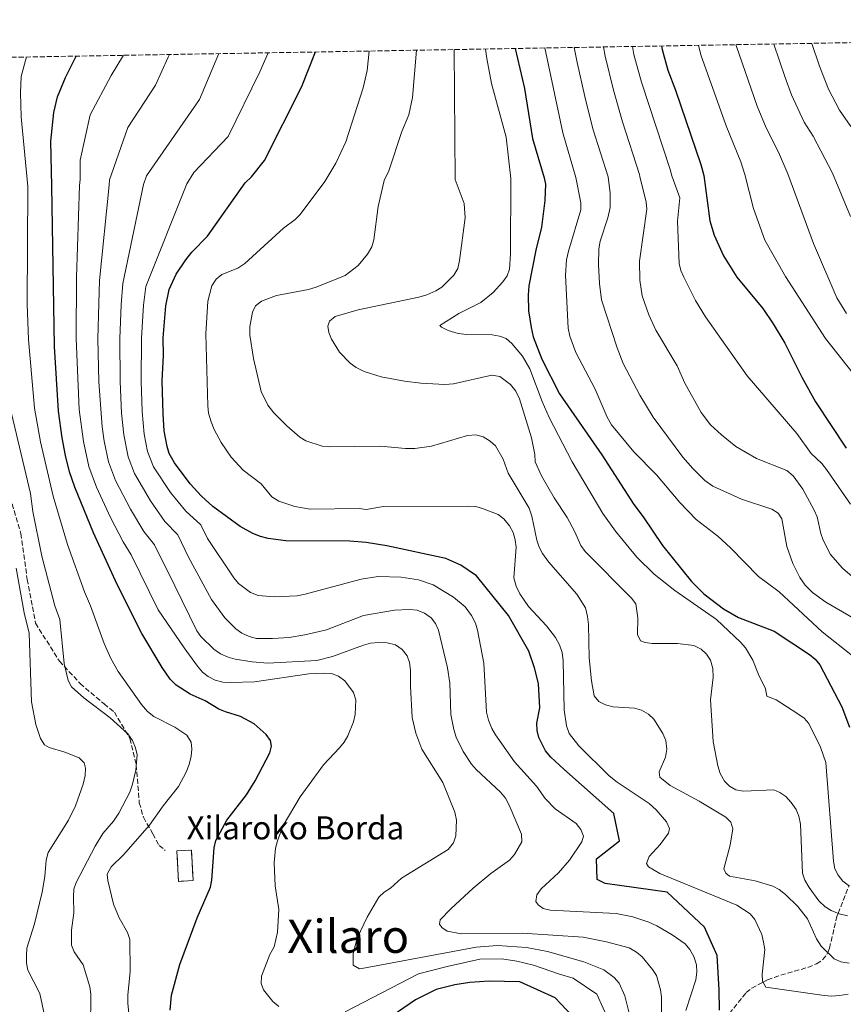
# Model space of a CAD drawing. Units: metres. Extents: x 617049 to 620483, y 4766449 to 4768821.
# Drawn here: x 618953 to 619238, y 4768467 to 4768808 of the extents above; entities that cross this region are included whole.
import ezdxf
from ezdxf.enums import TextEntityAlignment as Align

# ---------------------------------------------------------------- set-up
doc = ezdxf.new("R2010")
doc.units = ezdxf.units.M
doc.header["$MEASUREMENT"] = 0
doc.linetypes.add('DGN Style 3', pattern=[2.435890702152634, 1.739921930109024, -0.6959687720436097])
for name, color, linetype, lineweight in [('Barranco lineal', 142, 'DGN Style 3', 13), ('construcción   en ruinas', 1, 'Continuous', 0), ('contrucción  en ruinas', 1, 'DGN Style 3', 13), ('Curva de nivel directora', 30, 'Continuous', 30), ('Curva de nivel intermedia', 30, 'Continuous', 0), ('Senda', 7, 'DGN Style 3', 0), ('Texto de Borda', 7, 'Continuous', 0), ('Texto de Área (paraje) menor', 7, 'Continuous', 0), ('Zona arbolada', 92, 'DGN Style 3', 0)]:
    doc.layers.add(name, color=color, linetype=linetype, lineweight=lineweight)
doc.styles.add('Style-Arial', font='arial.ttf')

msp = doc.modelspace()

# ---------------------------------------------------------------- linework, layer by layer
at = {"layer": 'Barranco lineal', "color": 142, "linetype": 'DGN Style 3', "lineweight": 13}
msp.add_polyline3d([(619197.0999999996, 4768462.189999999, 749.8800000000047), (619204.4100000003, 4768471.359999999, 746.8099999999977), (619206.3300000001, 4768472.939999999, 746.1399999999995), (619210.25, 4768474.949999999, 745), (619211.79, 4768475.74, 744.5800000000019), (619216.3700000001, 4768477.42, 743.570000000007), (619225.7699999996, 4768480.060000001, 741.8500000000058), (619228.7300000006, 4768481.33, 741.25), (619230.8600000005, 4768482.689999999, 740.7299999999959), (619232.3700000001, 4768484.51, 740.1900000000023), (619232.6399999997, 4768485.199999999, 740), (619233.2400000002, 4768486.710000001, 739.5599999999977), (619235.8300000001, 4768497.699999999, 735.4799999999959), (619236.2300000006, 4768498.75, 735), (619240, 4768508.4, 730)], dxfattribs=at)
at = {"layer": 'construcción   en ruinas', "color": 1, "linetype": 'Continuous', "lineweight": 0}
msp.add_polyline3d([(619013.0300000003, 4768510.15, 776), (619007.9900000002, 4768509.84, 776.6999999999972), (619007.3499999996, 4768520.4, 777.7400000000052), (619012.3899999997, 4768520.710000001, 776.7100000000065)], close=True, dxfattribs=at)
at = {"layer": 'contrucción  en ruinas', "color": 1, "linetype": 'DGN Style 3', "lineweight": 13}
msp.add_polyline3d([(619007.9900000002, 4768509.84, 776.6999999999972), (619007.3499999996, 4768520.4, 777.7400000000052), (619012.3899999997, 4768520.710000001, 776.7100000000065), (619013.0300000003, 4768510.15, 776), (619007.9900000002, 4768509.84, 776.6999999999972)], dxfattribs=at)
at = {"layer": 'Curva de nivel directora', "color": 30, "linetype": 'Continuous', "lineweight": 30, "flags": 128}
for points, elevation in [([(619195.1999999991, 4768465.230000001), (619195.0899999996, 4768472.330000001), (619194.419999999, 4768484.160000001), (619190.0000000001, 4768494.039999999), (619177.0099999993, 4768506.150000001), (619155.6399999987, 4768509.130000001), (619152.7799999998, 4768510.500000001), (619152.6599999992, 4768517.610000002), (619160.6199999988, 4768523.890000002), (619158.5699999991, 4768533.34), (619141.3200000002, 4768548.7), (619136.8200000006, 4768552.84), (619134.9799999989, 4768555.03), (619132.6599999988, 4768559.619999999), (619132.0499999986, 4768562.130000001), (619131.9099999999, 4768564.630000004), (619132.9699999995, 4768569.960000001), (619132.5800000007, 4768578.37), (619131.159999999, 4768583.820000002), (619129.2099999998, 4768589.550000003), (619122.1600000003, 4768601.87), (619111.1099999994, 4768615.640000002), (619105.6899999991, 4768619.350000001), (619100.5199999991, 4768621.609999999), (619080.019999998, 4768625.970000001), (619072.8799999988, 4768627.220000002), (619067.2699999987, 4768627.66), (619045.0499999986, 4768627.750000002), (619039.0099999993, 4768628.550000002), (619036.3, 4768629.260000001), (619033.6899999996, 4768630.270000001), (619029.3399999997, 4768632.750000002), (619019.8200000002, 4768639.640000001), (619015.8899999985, 4768643.25), (619012.0300000005, 4768647.430000001), (619006.5499999998, 4768654.710000004), (619004.7699999984, 4768657.980000001), (619003.9999999995, 4768660.36), (619002.9800000002, 4768665.890000001), (619002.5899999992, 4768671.720000003), (619002.2999999986, 4768683.11), (619002.7099999998, 4768691.930000001), (619002.6299999993, 4768698.03), (619003.5700000003, 4768709.130000004), (619004.6900000002, 4768714.74), (619007.169999999, 4768720.02), (619010.4599999991, 4768725.029999999), (619012.5699999991, 4768727.690000001), (619018.0099999997, 4768733.260000001), (619031.0000000005, 4768751.660000001), (619033.2499999991, 4768753.730000001), (619037.6700000003, 4768759.41), (619050.4600000001, 4768784.789999999), (619055.3999999998, 4768797)], 750.0000000000001), ([(619124.4099999988, 4768798.190000001), (619127.7100000001, 4768784.359999999), (619130.4999999995, 4768767.080000003), (619134.4800000006, 4768753.369999999), (619135.0100000004, 4768751.189999999), (619134.7499999986, 4768745.619999999), (619133.5999999997, 4768736.37), (619131.5900000003, 4768728.400000002), (619129.2199999989, 4768715.99), (619128.9999999999, 4768712.78), (619129.0800000003, 4768707.4), (619129.9400000008, 4768701.600000001), (619130.7299999997, 4768698.390000002), (619133.6899999992, 4768690.620000001), (619139.789999999, 4768678.590000001), (619154.4999999988, 4768657.58), (619165.4899999991, 4768640.34), (619168.7399999991, 4768636.04), (619175.4299999991, 4768626.100000001), (619185.5099999997, 4768613.699999999), (619189.7699999999, 4768609.420000001), (619196.5599999982, 4768604.199999999), (619201.7900000007, 4768601.24), (619214.149999999, 4768596.480000001), (619226.2699999983, 4768588.400000001), (619228.3099999989, 4768586.760000001), (619229.9000000004, 4768584.830000003), (619237.5599999981, 4768570.250000002), (619240.1799999999, 4768563.24)], 725.0000000000001), ([(619175.1200000005, 4768799.08), (619175.2999999993, 4768797.880000004), (619177.2999999998, 4768790.720000001), (619179.9599999997, 4768783.79), (619188.7300000006, 4768758.010000002), (619189.7000000007, 4768754.280000002), (619191.8499999986, 4768738.520000001), (619193.3499999985, 4768733.59), (619196.5599999982, 4768726.45), (619201.2000000007, 4768719.020000001), (619210.1900000006, 4768708.230000001), (619213.74, 4768702.930000001), (619217.7299999997, 4768696.220000002), (619223.6399999995, 4768684.440000001), (619228.3499999992, 4768675.92), (619238.9799999996, 4768659.800000002)], 700.0000000000001), ([(619005.05, 4768465.280000002), (619005.5700000008, 4768470.510000001), (619008.3800000005, 4768481.130000001), (619014.3700000008, 4768497.290000001), (619019.0499999991, 4768507.87), (619019.5199999984, 4768510.320000002), (619020.3399999987, 4768521.5), (619020.8899999985, 4768524.060000001), (619024.6300000002, 4768531.050000001), (619031.4299999997, 4768539.760000002), (619034.4800000007, 4768544.609999999), (619039.5700000002, 4768554.410000001), (619040.0899999987, 4768556.65), (619039.7299999989, 4768558.650000001), (619038.2400000002, 4768560.75), (619034.1399999987, 4768564.34), (619029.4299999992, 4768566.970000001), (619024.1999999988, 4768568.510000001), (619021.91, 4768569.529999999), (619017.1799999982, 4768572.350000001), (619011.9999999992, 4768574.619999999), (619007.16, 4768577.810000001), (619005.0999999992, 4768579.830000003), (619002.2599999984, 4768583.949999999), (618995.26, 4768595.67), (618986.6799999991, 4768612.580000003), (618978.5099999995, 4768630.560000001), (618972.0399999986, 4768646.29), (618970.1900000002, 4768651.67), (618968.8200000002, 4768657.310000002), (618967.6399999998, 4768663.4), (618966.4100000005, 4768672.630000002), (618965.0800000007, 4768694.980000001), (618964.0799999991, 4768750.560000001), (618963.7599999995, 4768766.070000002), (618964.8399999992, 4768776.050000002), (618966.0999999997, 4768781.449999999), (618968.8200000002, 4768788.15), (618972.47, 4768795.550000001)], 775.0000000000001), ([(619144.2399999994, 4768463.32), (619138.3299999994, 4768469.53), (619126.1299999999, 4768475.03), (619115.4700000002, 4768475.359999999), (619108.72, 4768474.860000002), (619103.5999999992, 4768474), (619097.1399999995, 4768472.42), (619089.949999999, 4768468.810000001), (619076.0399999993, 4768459.320000002)], 775.0000000000001)]:
    msp.add_lwpolyline(points, dxfattribs=dict(at, elevation=elevation))
at = {"layer": 'Curva de nivel intermedia', "color": 30, "linetype": 'Continuous', "lineweight": 0, "flags": 128}
for points, elevation in [([(619073.9200000004, 4768797.319999999), (619073.240000001, 4768790.539999997), (619071.8700000008, 4768784.529999999), (619065.8, 4768765.92), (619062.4299999994, 4768758.460000001), (619058.5800000004, 4768752.119999999), (619050.0599999998, 4768740.76), (619048.3000000007, 4768739.019999999), (619044.2800000019, 4768735.98), (619030.9100000011, 4768723.71), (619028.4200000011, 4768722.159999999), (619022.9300000014, 4768719.899999999), (619020.9500000011, 4768718.38), (619019.4800000003, 4768715.99), (619018.07, 4768710.67), (619017.4000000017, 4768699.4), (619018.1399999993, 4768674.440000001), (619018.3499999995, 4768671.930000001), (619019.23, 4768668.929999998), (619020.2800000005, 4768666.269999999), (619022.6900000002, 4768661.749999999), (619026.120000001, 4768656.659999999), (619030.3800000013, 4768652.199999998), (619036.5100000004, 4768647.449999998), (619040.2400000007, 4768642.980000001), (619042.61, 4768641.509999999), (619048.1700000011, 4768639.59), (619053.5100000009, 4768638.670000001), (619070.4500000015, 4768638.95), (619072.9300000003, 4768638.65), (619078.8700000015, 4768639.640000001), (619108.2200000016, 4768639.779999999), (619110.800000001, 4768639.599999998), (619113.2100000004, 4768638.960000001), (619118.5400000013, 4768636.819999999), (619120.5500000007, 4768635.34), (619122.4400000018, 4768632.970000001), (619123.7600000005, 4768630.689999999), (619124.4900000015, 4768628.09), (619124.7599999997, 4768625.609999998), (619124.0100000009, 4768614.98), (619124.7500000007, 4768612.019999999), (619126.1299999999, 4768609.369999999), (619129.1300000016, 4768605.060000001), (619135.35, 4768598.350000001), (619138.3899999998, 4768594.329999999), (619139.8300000015, 4768591.73), (619140.6699999997, 4768589.119999999), (619141.11, 4768586.249999999), (619141.3899999994, 4768569.269999999), (619142.2200000009, 4768563.73), (619143.1999999998, 4768561.080000001), (619146.4400000009, 4768556.76), (619156.9700000008, 4768546.4), (619159.7699999993, 4768544.16), (619170.780000002, 4768536.869999999), (619173.2100000017, 4768534.659999998), (619176.8500000006, 4768530.480000001), (619177.8699999999, 4768528.179999999), (619177.5800000015, 4768526.580000001), (619174.66, 4768522.66), (619170.790000001, 4768518.429999999), (619169.9400000017, 4768516.08), (619170.63, 4768514.859999999), (619174.5700000006, 4768512.56), (619201.2000000007, 4768501.619999998), (619205.7900000017, 4768498.599999999), (619207.4300000002, 4768496.640000001), (619209.7700000004, 4768491.509999999), (619210.4499999997, 4768488.819999999), (619210.8299999997, 4768486.26), (619209.9600000002, 4768477.76), (619210.0600000009, 4768475.259999999), (619211.2600000012, 4768473.199999998), (619231.4000000001, 4768470.289999997), (619233.9000000014, 4768470.100000001), (619236.6799999997, 4768470.359999999), (619239.6500000001, 4768470.759999999)], 745), ([(619090.2999999998, 4768797.599999999), (619088.9100000019, 4768781.179999999), (619087.6700000013, 4768775.279999998), (619085.2500000006, 4768769.410000001), (619080.6900000008, 4768755.84), (619079.1600000019, 4768752.460000001), (619077.070000002, 4768743.489999999), (619075.5800000012, 4768731.969999999), (619074.8100000002, 4768729.59), (619073.3700000006, 4768727), (619070.1200000006, 4768723.02), (619065.6200000013, 4768719.640000001), (619055.6400000011, 4768715.579999999), (619052.9700000001, 4768714.749999999), (619041.8600000013, 4768712.689999999), (619036.6500000011, 4768710.76), (619034.6000000014, 4768709.079999999), (619033.5599999998, 4768706.96), (619032.6600000013, 4768701.789999997), (619032.6800000013, 4768698.980000001), (619033.9500000009, 4768690.890000001), (619036.5700000006, 4768679.439999998), (619038.8600000016, 4768674.720000001), (619040.9300000013, 4768672.029999998), (619045.4700000011, 4768667.52), (619049.89, 4768663.689999999), (619052.0200000001, 4768662.380000002), (619057.6399999994, 4768660.570000002), (619060.1200000005, 4768660.289999999), (619077.8900000001, 4768660.49), (619086.4900000012, 4768659.719999999), (619089.6900000018, 4768659.750000001), (619095.480000001, 4768660.509999998), (619108.0100000014, 4768664.199999998), (619110.8700000002, 4768664.449999999), (619113.4000000004, 4768663.699999998), (619115.7699999998, 4768662.29), (619117.6300000016, 4768660.619999997), (619120.3400000007, 4768656), (619122.0000000015, 4768651.17), (619129.3200000017, 4768639.07), (619130.2500000015, 4768636.289999999), (619131.9500000002, 4768627.939999999), (619132.7400000015, 4768625.57), (619133.9700000008, 4768623.310000001), (619135.9600000002, 4768620.489999999), (619145.7600000014, 4768609.3), (619148.7600000009, 4768604.56), (619149.520000001, 4768601.550000001), (619149.8300000017, 4768598.730000001), (619150.0199999994, 4768587.269999998), (619150.8200000018, 4768579.239999999), (619151.7899999997, 4768574.119999998), (619153.4400000015, 4768572.179999999), (619155.7500000005, 4768571), (619158.3299999998, 4768570.320000002), (619165.7100000004, 4768569.769999999), (619168.1700000013, 4768569.140000001), (619170.6500000001, 4768567.730000001), (619172.4699999995, 4768565.970000002), (619175.5600000008, 4768561), (619176.6000000002, 4768558.67), (619176.9900000015, 4768555.66), (619176.4700000006, 4768552.859999999), (619174.3200000003, 4768547.8), (619174.5700000006, 4768545.91), (619178.0799999998, 4768543.060000001), (619188.1000000002, 4768537.640000001), (619197.3499999995, 4768532.100000001), (619199.0900000005, 4768530.329999999), (619199.7600000012, 4768528.009999999), (619198.9000000006, 4768522.42), (619196.6299999997, 4768514.24), (619197.3200000003, 4768512.67), (619198.6799999994, 4768511.689999999), (619207.4800000014, 4768510.009999999), (619213.5800000012, 4768508.140000001), (619215.8099999997, 4768507.000000001), (619218.0499999993, 4768505.329999999), (619222.2900000018, 4768501.130000001), (619225.6, 4768496.939999999), (619228.7400000002, 4768489.91), (619230.3600000008, 4768487.449999999), (619234.8600000002, 4768483.029999998), (619237.1199999999, 4768481.949999998), (619240.0400000013, 4768481.550000001)], 740.0000000000001), ([(619103.3700000012, 4768797.829999999), (619103.6700000007, 4768752.859999999), (619106.8200000002, 4768744.509999999), (619107.1200000017, 4768739.54), (619105.2399999998, 4768724.759999999), (619104.6100000017, 4768722.069999999), (619103.2000000014, 4768719.699999998), (619099.130000001, 4768715.619999999), (619097.0200000011, 4768714.289999999), (619093.9299999998, 4768712.970000001), (619091.1500000014, 4768712.140000001), (619070.1200000006, 4768707.779999998), (619062.1200000009, 4768705.42), (619060.2099999998, 4768703.819999999), (619059.6100000008, 4768702.029999999), (619059.9800000018, 4768699.92), (619060.9100000017, 4768697.599999999), (619063.6699999999, 4768693.07), (619067.4100000015, 4768689.21), (619069.420000001, 4768687.730000001), (619072.1500000001, 4768686.380000001), (619078.0399999999, 4768684.560000001), (619086.1500000014, 4768682.999999999), (619091.7599999994, 4768682.279999999), (619100.1700000004, 4768681.91), (619103.0700000017, 4768682.069999998), (619116.370000001, 4768685.08), (619119.1700000018, 4768684.680000001), (619122.8999999999, 4768681.84), (619124.7199999995, 4768679.519999999), (619125.9900000012, 4768676.87), (619130.1100000007, 4768663.419999998), (619131.2100000004, 4768657.640000001), (619131.3400000001, 4768655.140000001), (619133.5599999996, 4768650.199999999), (619137.9800000007, 4768642.649999999), (619142.5000000002, 4768635.83), (619145.0300000005, 4768631.070000002), (619147.1800000007, 4768626.16), (619148.7099999996, 4768624.06), (619164.7200000002, 4768607.939999999), (619166.2000000001, 4768605.919999998), (619166.9400000019, 4768601.130000001), (619166.8200000012, 4768595.359999999), (619167.8899999997, 4768593.100000001), (619169.4299999997, 4768592.500000001), (619171.9199999997, 4768592.21), (619180.6000000011, 4768592.230000001), (619186.3000000009, 4768591.539999999), (619188.7800000019, 4768590.240000002), (619190.7100000009, 4768588.490000002), (619192.0499999998, 4768586.380000001), (619192.9100000003, 4768583.5), (619192.9600000017, 4768580.599999999), (619192.0699999998, 4768572.730000001), (619192.9800000018, 4768558.269999999), (619194.570000001, 4768549.810000001), (619195.3900000014, 4768547.150000001), (619196.88, 4768544.599999999), (619198.6799999994, 4768542.859999999), (619200.8200000006, 4768541.529999999), (619203.5300000019, 4768541.029999999), (619214.0100000005, 4768541.529999999), (619216.030000001, 4768540.67), (619218.0800000007, 4768539.23), (619220.0000000007, 4768537.16), (619221.7100000007, 4768534.730000001), (619222.6600000006, 4768532.42), (619223.2400000017, 4768529.619999998), (619223.8499999996, 4768512.66), (619224.6800000012, 4768510.310000001), (619226.1500000019, 4768507.720000001), (619229.5600000005, 4768503.08), (619231.74, 4768501.07), (619233.85, 4768499.73), (619236.540000001, 4768498.619999998), (619239.4800000003, 4768497.98)], 735.0000000000001), ([(619114.1600000004, 4768798.019999999), (619114.6000000008, 4768794.689999999), (619116.2200000013, 4768786.109999999), (619121.3200000019, 4768767.509999999), (619122.9600000003, 4768753.179999999), (619122.8900000011, 4768727.11), (619122.4599999996, 4768721.810000001), (619121.6600000017, 4768719.460000001), (619120.1999999998, 4768717.369999999), (619116.8000000002, 4768713.689999999), (619112.5800000001, 4768710.25), (619104.9600000004, 4768706.449999998), (619098.3300000009, 4768702.330000001), (619099.0100000004, 4768701.67), (619101.2700000001, 4768700.599999999), (619104.7300000002, 4768699.529999998), (619107.7499999999, 4768699.13), (619116.4600000004, 4768699.05), (619119.0399999998, 4768698.640000001), (619121.4000000001, 4768697.82), (619123.3200000002, 4768696.029999999), (619126.9600000012, 4768691.630000001), (619129.4800000003, 4768687.300000002), (619133.7500000017, 4768675.980000001), (619136.2100000004, 4768670.5), (619144.1299999997, 4768655.09), (619154.8499999996, 4768637.26), (619159.1800000014, 4768631.140000001), (619166.6, 4768622.05), (619172.5299999999, 4768616.180000001), (619179.7300000016, 4768610.539999999), (619194.1799999999, 4768600.5), (619202.4600000012, 4768592.699999999), (619204.1599999999, 4768590.719999999), (619206.67, 4768586.390000001), (619208.6600000015, 4768581.430000001), (619211.0900000012, 4768576.550000001), (619211.5800000008, 4768573.989999999), (619214.7500000002, 4768572.750000001), (619221.9400000009, 4768568.119999999), (619224.4199999997, 4768566.38), (619226.0600000003, 4768564.469999999), (619230.1700000007, 4768556.310000001), (619231.9600000011, 4768551.009999999), (619234.600000001, 4768516.869999999), (619235.0900000005, 4768514.189999999), (619236.2700000006, 4768511.989999999), (619237.9100000013, 4768509.92), (619240.2100000011, 4768508.25)], 730), ([(619134.6700000004, 4768798.37), (619140.9000000021, 4768768.999999999), (619145.4700000008, 4768753.55), (619147.1800000007, 4768744.759999999), (619147.1500000017, 4768742.289999999), (619142.8700000013, 4768728.06), (619142.2499999999, 4768725.039999999), (619141.880000001, 4768719.74), (619142.8500000011, 4768701.380000001), (619143.3400000007, 4768698.600000001), (619145.4400000018, 4768692.939999999), (619152.1200000005, 4768680.210000001), (619156.2700000012, 4768670.609999999), (619157.7900000013, 4768667.909999999), (619165.5300000015, 4768658.539999999), (619173.3600000015, 4768650.630000001), (619181.4400000017, 4768641.050000001), (619187.0899999999, 4768635.119999999), (619194.6000000001, 4768629.390000001), (619199.0000000012, 4768625.369999999), (619208.6700000007, 4768615.429999999), (619215.7899999997, 4768610.08), (619230.7200000007, 4768596.289999999), (619241.2200000016, 4768587.9)], 720), ([(619144.9099999998, 4768798.550000001), (619145.8999999999, 4768793.390000001), (619148.6200000002, 4768781.53), (619151.3400000005, 4768770.430000001), (619156.5900000008, 4768753.74), (619157.3500000008, 4768748.17), (619157.2800000015, 4768743.17), (619156.5700000008, 4768739.58), (619153.8600000017, 4768731.550000002), (619153.4600000017, 4768728.889999999), (619153.2699999993, 4768723.390000001), (619153.6100000015, 4768716.849999998), (619154.3700000013, 4768711.17), (619159.7800000005, 4768694.51), (619161.7899999999, 4768689.199999999), (619167.5600000012, 4768678.130000001), (619172.2200000016, 4768670.609999999), (619182.5200000012, 4768656.689999999), (619185.8899999997, 4768652.759999999), (619190.1200000008, 4768648.619999999), (619192.9200000014, 4768646.710000001), (619202.7600000007, 4768642.180000001), (619213.2500000005, 4768638.659999999), (619215.5300000004, 4768637.32), (619216.7700000008, 4768635.369999999), (619218.4800000008, 4768625.800000001), (619220.5900000008, 4768619.910000001), (619222.930000001, 4768615.060000001), (619224.8300000009, 4768612.359999998), (619227.3299999998, 4768609.859999999), (619232.0199999993, 4768606.52), (619249.3200000018, 4768596.49)], 715.0000000000002), ([(619155.0199999996, 4768798.73), (619155.5800000007, 4768795.529999998), (619158.4800000018, 4768783.81), (619161.62, 4768772.84), (619167.4800000007, 4768754.619999998), (619167.6300000004, 4768753.92), (619169.7900000018, 4768745.019999999), (619170.0399999999, 4768742.550000001), (619167.4600000005, 4768724.52), (619167.6500000005, 4768717.970000001), (619168.4400000018, 4768712.609999998), (619170.7500000007, 4768705.970000001), (619173.1300000012, 4768700.730000001), (619180.4700000016, 4768688.289999999), (619183.1800000005, 4768682.390000001), (619188.82, 4768672.209999999), (619192.0099999995, 4768667.909999999), (619195.8099999994, 4768664.390000001), (619200.8400000008, 4768660.460000001), (619207.9300000007, 4768656.310000001), (619218.5299999999, 4768652.089999998), (619220.7100000015, 4768650.269999999), (619223.9900000005, 4768645.680000001), (619227.9900000015, 4768638.349999999), (619228.9700000006, 4768636.04), (619230.24, 4768630.34), (619231.0800000007, 4768627.990000002), (619233.5900000005, 4768623.029999998), (619237.6900000023, 4768618.300000002), (619244.4800000006, 4768612.49)], 710.0000000000003), ([(619165.1100000015, 4768798.899999999), (619165.5499999995, 4768796.13), (619168.1800000003, 4768786.559999999), (619178.1, 4768756.319999999), (619178.6299999999, 4768754.100000001), (619181.4300000004, 4768746.55), (619180.6700000004, 4768738.46), (619181.2400000005, 4768723.779999999), (619181.8300000007, 4768721.350000001), (619182.8200000008, 4768719.029999999), (619186.8799999999, 4768710.949999999), (619190.36, 4768705.279999999), (619204.7800000013, 4768684.850000001), (619221.9299999997, 4768664.930000001), (619226.9499999998, 4768657.980000001), (619230.6200000001, 4768654.55), (619232.1800000002, 4768652.460000002), (619240.4900000006, 4768640.439999999)], 705), ([(619187.87, 4768799.3), (619188.7500000007, 4768795.980000001), (619197.4299999998, 4768771.439999998), (619202.5000000015, 4768758.960000001), (619203.97, 4768754.52), (619206.9500000017, 4768742.850000001), (619210.9000000014, 4768731.789999999), (619218.0499999993, 4768719.249999999), (619231.8099999991, 4768697.829999999), (619252.7500000006, 4768671.36)], 695), ([(619200.8400000008, 4768799.519999999), (619201.0100000006, 4768798.929999999), (619208.2600000015, 4768778.199999999), (619211.3300000004, 4768770.74), (619215.6399999999, 4768762.33), (619218.8099999994, 4768754.759999999), (619227.6600000006, 4768730.680000001), (619235.7699999999, 4768711.929999999), (619239.1100000015, 4768706.42)], 690.0000000000001), ([(619213.9900000002, 4768799.749999999), (619217.950000001, 4768788.15), (619220.1100000002, 4768782.189999999), (619224.5200000004, 4768772.640000001), (619227.6300000016, 4768767.88), (619234.2700000001, 4768755.019999999), (619240.5399999998, 4768740.05)], 684.9999999999999), ([(619227.1300000009, 4768799.98), (619229.7700000008, 4768792.08), (619232.9400000002, 4768784.119999998), (619236.6700000007, 4768776.81), (619240.6000000001, 4768771.17)], 679.9999999999999), ([(618991.0399999999, 4768461.949999998), (618990.3899999994, 4768467.61), (618990.3700000016, 4768470.42), (618991.2200000009, 4768478.609999999), (618991.1000000003, 4768489.710000001), (618990.3300000014, 4768492.099999999), (618987.4400000013, 4768497.230000001), (618985.49, 4768501.96), (618983.4600000004, 4768510.190000001), (618983.3100000008, 4768512.309999999), (618984.6100000015, 4768514.890000001), (618988.8600000006, 4768519.06), (618997.8500000006, 4768529.259999999), (619002.5800000002, 4768536.060000001), (619007.9500000014, 4768542.67), (619010.5599999998, 4768547.619999998), (619011.6399999994, 4768550.31), (619012.3200000012, 4768553.15), (619012.5300000012, 4768555.640000001), (619012.2699999998, 4768558.09), (619010.8600000015, 4768560.449999998), (619006.7199999997, 4768563.249999999), (618999.4500000009, 4768566.92), (618997.2300000014, 4768568.699999998), (618995.1700000005, 4768571.05), (618987.0999999993, 4768582.529999999), (618984.5700000013, 4768587.009999999), (618982.2500000012, 4768592.220000002), (618977.4600000011, 4768605.199999998), (618975.4000000004, 4768610.050000002), (618969.5800000001, 4768626.489999998), (618964.6100000012, 4768643.199999999), (618960.1900000023, 4768661.979999999), (618958.1000000001, 4768673.720000001), (618955.9800000011, 4768697.409999999), (618955.5200000008, 4768709.689999999), (618955.8499999993, 4768750.419999998), (618953.5, 4768774.529999999), (618953.2200000007, 4768782.869999999), (618953.5500000014, 4768788.539999999), (618955.2900000005, 4768795.259999998)], 780), ([(619037.3399999995, 4768472.310000001), (619036.5700000006, 4768474.49), (619036.7000000002, 4768476.989999998), (619039.5999999993, 4768484.51), (619041.0200000008, 4768487.230000001), (619042.23, 4768492.230000001), (619042.7000000017, 4768500.140000001), (619041.3600000006, 4768508.33), (619041.1000000013, 4768516.319999999), (619041.5700000006, 4768521.33), (619042.1500000019, 4768523.9), (619044.120000001, 4768529.24), (619050.0100000007, 4768539.070000002), (619058.1700000013, 4768550.180000001), (619063.6699999999, 4768556.060000001), (619065.3200000017, 4768558.07), (619066.5700000012, 4768560.24), (619068.5000000001, 4768565.130000001), (619069.1300000005, 4768567.59), (619069.3200000004, 4768572.739999999), (619068.4900000012, 4768575.259999999), (619065.5400000007, 4768579.310000001), (619063.3100000002, 4768580.859999999), (619060.8899999993, 4768581.77), (619058.1700000013, 4768581.990000002), (619053.0999999997, 4768581.74), (619034.2200000014, 4768578.92), (619025.7900000003, 4768578.73), (619023.24, 4768578.859999999), (619020.6600000006, 4768579.55), (619018.230000001, 4768580.730000001), (619016.2599999995, 4768582.259999999), (619014.5499999997, 4768584.359999998), (619009.8700000013, 4768590.699999999), (619000.9500000007, 4768603.9), (618991.61, 4768622.890000001), (618988.7500000012, 4768627.439999999), (618984.4500000007, 4768635.779999998), (618979.5800000002, 4768646.33), (618976.9200000003, 4768653.53), (618975.0499999995, 4768662.09), (618973.6200000012, 4768673.230000001), (618972.5500000005, 4768697.82), (618972.6399999999, 4768718.929999999), (618973.6799999992, 4768750.720000001), (618973.9100000019, 4768752.88), (618973.9100000019, 4768759.539999999), (618977.4299999999, 4768775.220000001), (618984.6800000009, 4768788.81), (618988.8899999997, 4768795.84)], 770), ([(619103.0700000017, 4768523.140000001), (619103.9299999999, 4768525.609999998), (619104.1700000013, 4768531.09), (619103.5700000002, 4768533.869999999), (619099.3800000015, 4768544.119999998), (619092.1700000007, 4768555.679999998), (619090.1100000021, 4768561.140000001), (619088.8400000003, 4768566.640000001), (619088.2500000002, 4768577.489999999), (619088.2600000014, 4768582.939999999), (619087.8600000013, 4768585.59), (619087.0700000002, 4768587.970000001), (619085.3600000001, 4768590.17), (619082.9900000008, 4768591.699999998), (619080.1900000002, 4768592.429999999), (619077.2900000011, 4768592.609999998), (619074.3899999999, 4768592.34), (619071.9400000002, 4768591.630000001), (619061.2200000002, 4768587.730000001), (619055.7700000008, 4768586.279999998), (619038.8100000003, 4768585.42), (619033.4200000013, 4768585.890000002), (619027.5400000005, 4768586.77), (619025.1199999999, 4768587.42), (619022.4300000009, 4768588.600000001), (619020.1700000011, 4768590.240000002), (619015.6700000016, 4768594.579999999), (619014.2600000012, 4768596.619999998), (619006.6399999993, 4768612.13), (618999.6299999999, 4768626.369999998), (618995.9999999999, 4768630.939999999), (618991.3500000006, 4768638.699999999), (618986.1300000015, 4768648.669999998), (618983.7100000008, 4768655.140000001), (618982.1999999997, 4768662.210000002), (618981.5000000002, 4768667.220000001), (618980.4100000017, 4768682.810000001), (618980.0700000019, 4768697.699999999), (618980.3200000002, 4768709.890000001), (618980.6599999998, 4768717.880000001), (618983.9700000001, 4768750.890000001), (618984.0300000004, 4768752.679999998), (618990.4400000009, 4768770.800000001), (618999.9300000014, 4768785.529999998), (619004.3799999994, 4768795.149999999), (619004.8500000011, 4768796.119999999)], 765.0000000000001), ([(619021.9000000011, 4768796.409999999), (619015.2000000001, 4768780.56), (618996.8500000014, 4768754.149999999), (618995.8400000011, 4768751.08), (618988.6700000007, 4768716.83), (618988.0600000004, 4768709.470000001), (618987.5900000011, 4768697.810000001), (618987.7100000017, 4768682.909999999), (618988.2100000002, 4768671.92), (618988.9700000002, 4768664.409999998), (618990.4800000011, 4768656.880000001), (618992.7099999996, 4768651.02), (618998.2400000016, 4768641.609999999), (619003.2400000017, 4768634.459999999), (619007.6600000008, 4768629.849999999), (619011.4300000014, 4768622.139999999), (619019.3300000007, 4768607.430000001), (619023.9400000018, 4768601.130000001), (619027.7700000008, 4768597.3), (619029.8800000007, 4768595.779999999), (619032.3799999997, 4768594.600000001), (619034.8899999997, 4768593.96), (619040.5, 4768593.909999999), (619046.26, 4768594.34), (619051.6600000003, 4768595.16), (619059.1400000014, 4768596.890000001), (619071.9300000012, 4768601.899999999), (619082.6700000013, 4768603.689999999), (619087.8400000011, 4768604.01), (619090.500000001, 4768603.71), (619093.1200000006, 4768602.74), (619095.3800000004, 4768601.109999998), (619096.8500000011, 4768599.09), (619097.9000000017, 4768596.789999999), (619101.0199999998, 4768583.73), (619101.8700000015, 4768578.52), (619102.1599999998, 4768567.63), (619103.2000000014, 4768562.390000001), (619104.0799999997, 4768559.8), (619106.5099999994, 4768554.789999999), (619109.3700000005, 4768550.48), (619110.9599999996, 4768548.550000001), (619119.3500000006, 4768540.759999999), (619121.0600000004, 4768538.67), (619122.4300000007, 4768536.239999999), (619126.6700000007, 4768526.199999998), (619126.7100000009, 4768523.579999999), (619124.2200000009, 4768519.189999999), (619122.4599999996, 4768517.199999999), (619116.02, 4768512.539999999), (619109.9500000017, 4768507.460000001), (619102.2500000015, 4768500.359999999), (619098.4600000004, 4768496.5), (619098.2600000015, 4768495.050000001), (619099.0599999996, 4768493.890000002), (619100.9800000017, 4768492.579999999), (619105.8600000012, 4768491.649999999), (619127.0000000015, 4768491.939999999), (619147.9699999997, 4768490.579999999), (619156.1000000014, 4768488.9), (619163.8799999999, 4768486.800000001), (619166.4500000002, 4768485.319999999), (619168.3700000002, 4768483.699999998), (619172.0200000004, 4768479.380000001), (619173.3500000002, 4768477.259999999), (619174.8099999998, 4768472.279999999), (619175.0800000003, 4768469.789999999), (619175.0600000002, 4768464.65)], 760.0000000000001), ([(619134.1699999997, 4768500.51), (619132.3700000005, 4768501.71), (619131.5700000003, 4768502.930000001), (619131.9800000016, 4768505.25), (619133.4000000008, 4768507.310000001), (619139.4500000015, 4768512.77), (619143.2300000011, 4768517.189999999), (619147.5400000006, 4768523.500000001), (619148.0599999991, 4768525.51), (619147.1300000015, 4768527.850000001), (619145.5300000012, 4768529.940000001), (619138.3200000006, 4768535.01), (619134.7900000011, 4768538.59), (619131.8200000006, 4768542.779999999), (619124.2800000013, 4768551.199999999), (619117.6100000015, 4768560.529999998), (619116.4100000013, 4768562.789999999), (619115.1799999997, 4768565.649999999), (619114.48, 4768568.48), (619113.6100000006, 4768585.359999999), (619111.4700000016, 4768596.88), (619110.7100000015, 4768599.26), (619109.3200000012, 4768601.92), (619107.1200000017, 4768604.899999999), (619103.0800000007, 4768608.300000001), (619096.0700000012, 4768612.499999999), (619091.0100000006, 4768614.2), (619085.0400000005, 4768615.21), (619077.070000002, 4768615.359999999), (619071.1700000011, 4768614.48), (619051.8300000001, 4768609.26), (619048.9700000014, 4768608.76), (619041.060000001, 4768608.310000001), (619035.5500000013, 4768608.819999999), (619032.8400000001, 4768609.81), (619028.7100000017, 4768613.029999998), (619027.070000001, 4768614.890000001), (619018.0300000019, 4768628.59), (619015.6900000017, 4768633.330000001), (619010.4800000016, 4768637.98), (619005.1300000005, 4768644.52), (618999.29, 4768653.369999999), (618997.2400000005, 4768658.619999999), (618996.0500000013, 4768664.659999999), (618995.3700000017, 4768672.509999999), (618995.0000000007, 4768683.01), (618995.1100000002, 4768697.919999998), (618995.820000001, 4768709.3), (618996.6799999992, 4768715.78), (619010.7699999999, 4768751.33), (619013.2599999999, 4768755.239999999), (619025.1500000011, 4768767.699999998), (619036.0900000001, 4768790.17), (619038.9700000011, 4768796.710000001)], 755), ([(618977.5300000005, 4768458.81), (618977.5700000008, 4768470.829999999), (618977.3000000003, 4768473.320000002), (618974.9400000023, 4768480.980000001), (618971.8799999999, 4768485.42), (618970.9099999999, 4768487.789999999), (618970.9500000002, 4768492.970000001), (618971.680000001, 4768498.970000001), (618971.5500000014, 4768504.56), (618971.7400000015, 4768507.13), (618972.47, 4768509.52), (618979.0599999994, 4768522.079999999), (618981.7999999997, 4768526.410000001), (618985.4200000007, 4768530.710000001), (618987.2800000004, 4768533.430000001), (618991.0600000002, 4768540.74), (618992.0300000003, 4768543.480000001), (618993.17, 4768548.369999999), (618993.6300000005, 4768553.630000001), (618993.0500000016, 4768556.069999999), (618992.000000001, 4768558.62), (618990.4000000006, 4768560.939999999), (618984.2800000008, 4768566.420000001), (618975.15, 4768573.380000001), (618970.9700000002, 4768577.16), (618969.77, 4768579.4), (618968.3700000007, 4768585.23), (618966.8799999999, 4768600.519999999), (618965.2000000012, 4768605.25), (618960.6600000015, 4768622.42), (618957.5700000003, 4768637.869999998), (618956.6800000007, 4768644.109999998), (618949.7300000016, 4768673.79)], 785.0000000000001), ([(618961.5800000003, 4768463.42), (618959.9700000009, 4768471.09), (618955.8400000003, 4768479.060000001), (618955.3399999996, 4768481.509999998), (618955.2999999993, 4768484.269999999), (618955.4800000006, 4768486.759999999), (618958.1400000004, 4768495.179999999), (618960.7599999999, 4768506.07), (618961.6699999997, 4768511.529999999), (618962.1300000001, 4768517.230000001), (618962.8699999999, 4768519.810000001), (618969.8600000016, 4768531.02), (618972.3300000015, 4768536.039999999), (618975.0000000002, 4768543.559999999), (618975.6500000008, 4768546.55), (618975.8000000005, 4768549.04), (618975.310000001, 4768550.850000001), (618973.5099999994, 4768552.58), (618968.5700000019, 4768554.619999999), (618963.1800000007, 4768556.21), (618961.6000000003, 4768557.08), (618960.1900000023, 4768559.279999999), (618958.5899999996, 4768564.17), (618957.120000001, 4768571.970000001), (618956.2900000018, 4768595.84), (618954.5000000015, 4768602.859999998), (618951.7300000021, 4768618.34)], 790.0000000000001), ([(619163.8100000005, 4768464.720000001), (619162.4200000003, 4768470.180000001), (619160.4000000019, 4768474.619999999), (619158.7400000012, 4768476.59), (619155.1200000001, 4768479.210000001), (619148.2100000011, 4768482.009999999), (619135.6800000007, 4768485.59), (619128.3300000015, 4768486.929999999), (619118.3800000004, 4768487.689999999), (619110.9100000004, 4768487.099999999), (619071.4000000014, 4768479.65), (619070.6200000013, 4768479.609999998), (619068.3700000005, 4768480.829999999), (619068.4199999997, 4768484.850000001), (619069.7200000006, 4768490.149999999), (619073.2300000021, 4768497.430000001), (619077.3100000012, 4768504.400000001), (619079.1200000017, 4768506.12), (619081.3300000001, 4768507.499999999), (619085.0700000017, 4768510.91), (619101.3200000015, 4768520.880000001), (619103.0700000017, 4768523.140000001)], 765.0000000000001), ([(619183.5700000017, 4768465.199999998), (619186.9600000002, 4768475.779999999), (619187.3400000002, 4768478.439999999), (619187.1799999992, 4768480.939999999), (619186.2400000005, 4768483.819999999), (619184.8600000015, 4768486.32), (619183.27, 4768488.24), (619178.7500000005, 4768491.399999999), (619173.4400000018, 4768494.41), (619170.7400000017, 4768495.730000001), (619165.2300000021, 4768497.619999999), (619159.4699999997, 4768498.71), (619136.5999999995, 4768499.92), (619134.1699999997, 4768500.51)], 755), ([(619157.1100000016, 4768461.119999999), (619152.7100000005, 4768470.819999999), (619144.5600000012, 4768476.380000001), (619139.8000000002, 4768477.720000001), (619130.7499999999, 4768480.889999999), (619125.0400000013, 4768482.220000002), (619119.8199999998, 4768483.09), (619112.2400000005, 4768482.960000001), (619100.9100000003, 4768480.410000001), (619091.0000000016, 4768477.880000001), (619065.6300000001, 4768464.680000001)], 770), ([(619042.6200000012, 4768466.52), (619040.6200000007, 4768468.32), (619037.3399999995, 4768472.310000001)], 770)]:
    msp.add_lwpolyline(points, dxfattribs=dict(at, elevation=elevation))
at = {"layer": 'Senda', "color": 7, "linetype": 'DGN Style 3', "lineweight": 0}
msp.add_polyline3d([(618894.8700000013, 4768792.27, 799.3999999999944), (618902.3999999971, 4768783.930000001, 799.4900000000054), (618913.1799999997, 4768768.430000001, 799.600000000006), (618921.0799999988, 4768742.820000002, 798.6900000000024), (618925.0399999997, 4768729.000000001, 796.600000000006), (618924.3199999998, 4768716.870000001, 797.2100000000065), (618926.4699999979, 4768702.040000003, 795.9799999999959), (618930.0700000009, 4768686.540000001, 795.5099999999949), (618936.5300000005, 4768673.060000001, 792.9700000000012), (618945.5199999983, 4768656.880000001, 790.3300000000019), (618953.4200000018, 4768630.26, 788.1799999999931), (618955.5799999988, 4768614.420000001, 788.5899999999967), (618958.4499999988, 4768599.26, 788.7100000000065), (618966.7199999989, 4768586.119999999, 785.6900000000023), (618973.8999999983, 4768578.360000002, 784.1300000000047), (618982.1700000007, 4768571.290000001, 784.1100000000006), (618985.7600000005, 4768568.420000001, 783.979999999996), (618991.1499999972, 4768559.320000002, 785.080000000002), (618993.3099999987, 4768550.220000003, 785.0099999999948), (618994.3799999993, 4768537.080000003, 783.0099999999949), (618995.8199999988, 4768532.03, 781.3600000000007), (618999.0599999975, 4768526.300000002, 779.5000000000001), (619001.2100000001, 4768522.249999999, 778.7599999999949), (619003.3700000015, 4768520.57, 778.279999999999)], dxfattribs=at)
at = {"layer": 'Zona arbolada', "color": 92, "linetype": 'DGN Style 3', "lineweight": 0}
msp.add_polyline3d([(617049.4400000004, 4768762.130000001, 1085), (618894.1699999999, 4768794.189999999, 800.3699999999953), (619698.2400000002, 4768808.17, 846.3800000000047)], dxfattribs=at)

# ---------------------------------------------------------------- texts
at = {"layer": 'Texto de Borda', "color": 7, "linetype": 'Continuous', "lineweight": 0, "style": 'Style-Arial'}
msp.add_text('Xilaroko Borda', height=8, dxfattribs=at).set_placement((619010.7300000001, 4768524.390000001, 777.1399999999995))
at = {"layer": 'Texto de Área (paraje) menor', "color": 7, "linetype": 'Continuous', "lineweight": 0, "style": 'Style-Arial'}
msp.add_text('Xilaro', height=11.5, dxfattribs=at).set_placement((619066.6869715333, 4768490.84001, 767.8399999999965), align=Align.MIDDLE_CENTER)

doc.saveas('drawing.dxf')
